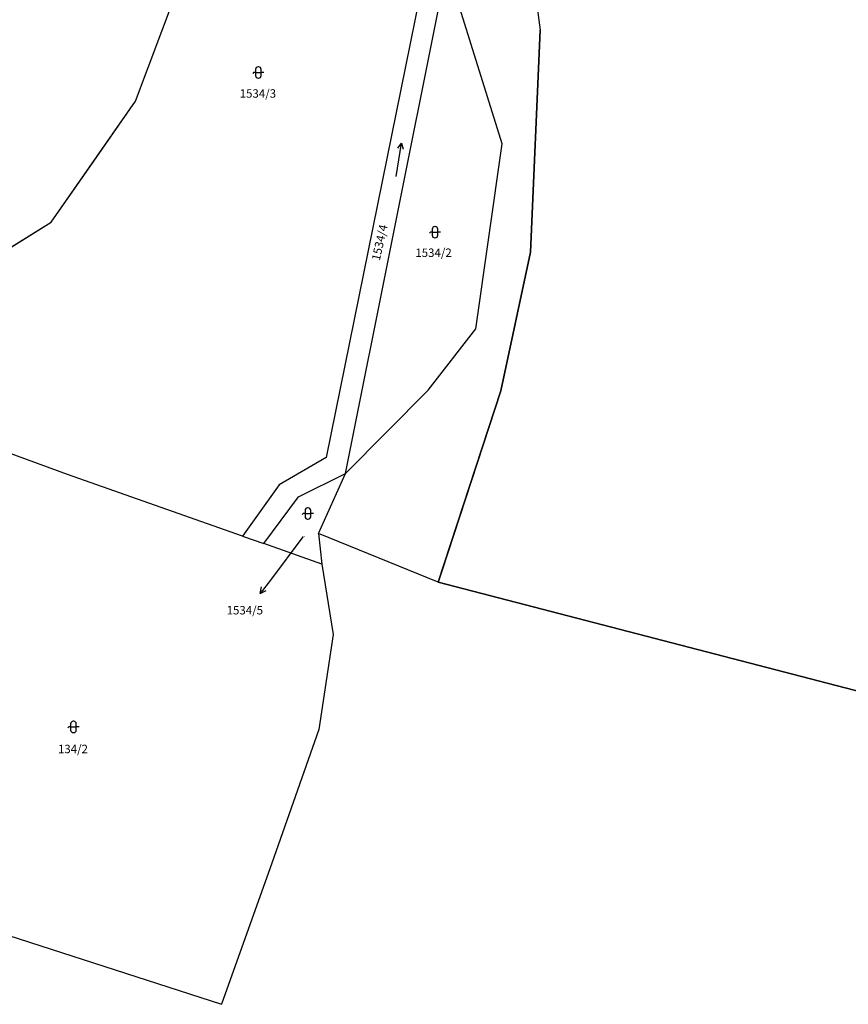
# Model space of a CAD drawing. Units: inches. Extents: x -782953 to -780217, y -1164475 to -1162278.
# Drawn here: x -782424 to -782277, y -1164368 to -1164193 of the extents above; entities that cross this region are included whole.
import ezdxf
from ezdxf.enums import TextEntityAlignment as Align

# ---------------------------------------------------------------- set-up
doc = ezdxf.new("R2010")
doc.units = ezdxf.units.IN
doc.header["$MEASUREMENT"] = 0
for name, color, linetype, true_color in [('BPEJ kresba', 7, 'Continuous', 0xe1d9fc), ('Cisla parcel pomocna', 2, 'Continuous', 0xffff00), ('Cisla pozemkovych parcel', 2, 'Continuous', 0xffff00), ('Hranice KU', 7, 'Continuous', 0x006400), ('Hranice parcel', 3, 'Continuous', 0x00ff00), ('Znacky kultur', 3, 'Continuous', 0x00ff00)]:
    doc.layers.add(name, color=color, linetype=linetype, true_color=true_color)
doc.styles.get("Standard").update_dxf_attribs({"font": 'arial.ttf'})

# ---------------------------------------------------------------- blocks, each defined once
blk = doc.blocks.new('316')
at = {"color": 0, "linetype": 'ByBlock'}
for p, q in [((0.05, 2), (-0.05, 2)), ((-0.83, 1), (-1, 0.81)), ((-0.5, 1), (-0.83, 1)), ((-0.5, 1.55), (-0.5, 0.45)), ((-0.05, 0), (0.05, 0)), ((0.5, 0.45), (0.5, 1.55)), ((1, 1), (0.5, 1))]:
    blk.add_line(p, q, dxfattribs=at)
at = {"linetype": 'Continuous'}
blk.add_line((-0.5, 1), (0.5, 1), dxfattribs=at)
at = {"color": 0, "linetype": 'ByBlock'}
for centre, start, end in [((-0.05, 1.55), 90, 180), ((0.05, 1.55), 0, 90), ((-0.05, 0.45), 180, 270), ((0.05, 0.45), 270, 0)]:
    blk.add_arc(centre, 0.45, start, end, dxfattribs=at)
blk = doc.blocks.new('802')
at = {"color": 0, "linetype": 'ByBlock'}
for p, q in [((-3, 0), (3, 0)), ((2, 0.5), (3, 0)), ((3, 0), (2, -0.5))]:
    blk.add_line(p, q, dxfattribs=at)
blk = doc.blocks.new('Z61')
for p, q in [((0, 0), (3, 0)), ((3, 0), (1.92, 0.53)), ((3, 0), (1.92, -0.53))]:
    blk.add_line(p, q)

msp = doc.modelspace()

# ---------------------------------------------------------------- linework, layer by layer
at = {"layer": 'BPEJ kresba'}
for p, q in [((-782346.87, -1164083.84), (-782331.74, -1164194.71)), ((-782403.85, -1164207.37), (-782378.26, -1164139.42)), ((-782331.74, -1164194.71), (-782333.5, -1164234.26)), ((-782412.21, -1164219.38), (-782403.85, -1164207.37)), ((-782418.86, -1164228.93), (-782412.21, -1164219.38)), ((-782439.38, -1164241.57), (-782418.86, -1164228.93)), ((-782333.5, -1164234.26), (-782338.8, -1164258.92)), ((-782338.8, -1164258.92), (-782349.28, -1164291.03)), ((-782349.28, -1164291.03), (-782349.91, -1164292.97)), ((-782349.91, -1164292.97), (-782268.58, -1164314.09))]:
    msp.add_line(p, q, dxfattribs=at)
at = {"layer": 'Cisla parcel pomocna'}
msp.add_line((-782374.03, -1164284.93), (-782379.82, -1164292.62), dxfattribs=at)
at = {"layer": 'Hranice KU'}
for p, q in [((-782371.26, -1164284.35), (-782370.64, -1164289.79)), ((-782349.91, -1164292.97), (-782371.26, -1164284.35)), ((-782370.64, -1164289.79), (-782368.67, -1164302.31)), ((-782268.58, -1164314.09), (-782349.91, -1164292.97)), ((-782368.67, -1164302.31), (-782371.17, -1164319.21)), ((-782371.17, -1164319.21), (-782379.59, -1164343.01)), ((-782379.59, -1164343.01), (-782388.53, -1164368.14)), ((-782445.07, -1164349.86), (-782388.53, -1164368.14))]:
    msp.add_line(p, q, dxfattribs=at)
at = {"layer": 'Hranice parcel'}
for p, q in [((-782346.87, -1164083.84), (-782331.74, -1164194.71)), ((-782403.85, -1164207.37), (-782378.26, -1164139.42)), ((-782351.33, -1164179.24), (-782369.91, -1164270.8)), ((-782366.42, -1164273.63), (-782348.36, -1164183.39)), ((-782338.56, -1164214.96), (-782348.36, -1164183.39)), ((-782333.5, -1164234.26), (-782331.74, -1164194.71)), ((-782418.86, -1164228.93), (-782403.85, -1164207.37)), ((-782343.22, -1164247.91), (-782338.56, -1164214.96)), ((-782450.29, -1164248.3), (-782418.86, -1164228.93)), ((-782338.8, -1164258.92), (-782333.5, -1164234.26)), ((-782351.72, -1164258.81), (-782343.22, -1164247.91)), ((-782366.42, -1164273.63), (-782351.72, -1164258.81)), ((-782349.91, -1164292.97), (-782338.8, -1164258.92)), ((-782415.94, -1164273.8), (-782435.45, -1164266.68)), ((-782369.91, -1164270.8), (-782378.24, -1164275.66)), ((-782374.79, -1164277.82), (-782366.42, -1164273.63)), ((-782371.26, -1164284.35), (-782366.42, -1164273.63)), ((-782384.78, -1164284.8), (-782415.94, -1164273.8)), ((-782378.24, -1164275.66), (-782384.78, -1164284.8)), ((-782381.01, -1164286.13), (-782374.79, -1164277.82)), ((-782384.78, -1164284.8), (-782381.01, -1164286.13)), ((-782371.26, -1164284.35), (-782370.64, -1164289.79)), ((-782349.91, -1164292.97), (-782371.26, -1164284.35)), ((-782370.64, -1164289.79), (-782381.01, -1164286.13)), ((-782370.64, -1164289.79), (-782368.67, -1164302.31)), ((-782268.58, -1164314.09), (-782349.91, -1164292.97)), ((-782368.67, -1164302.31), (-782371.17, -1164319.21)), ((-782371.17, -1164319.21), (-782379.59, -1164343.01)), ((-782379.59, -1164343.01), (-782388.53, -1164368.14)), ((-782445.07, -1164349.86), (-782388.53, -1164368.14))]:
    msp.add_line(p, q, dxfattribs=at)

# ---------------------------------------------------------------- block references
at = {"layer": 'Cisla parcel pomocna', "rotation": 233.00001}
msp.add_blockref('Z61', (-782379.82, -1164292.62), dxfattribs=at)
at = {"layer": 'Znacky kultur'}
for p in [(-782381.98, -1164203.25), (-782350.5, -1164231.69), (-782373.15, -1164281.77), (-782414.91, -1164319.76)]:
    msp.add_blockref('316', p, dxfattribs=at)
at = {"layer": 'Znacky kultur', "rotation": 81.25380000000001}
msp.add_blockref('802', (-782356.95, -1164217.78), dxfattribs=at)

# ---------------------------------------------------------------- texts
at = {"layer": 'Cisla parcel pomocna'}
msp.add_text('1534/5', height=1.5, dxfattribs=at).set_placement((-782381.14, -1164297.23), align=Align.TOP_RIGHT)
at = {"layer": 'Cisla pozemkovych parcel'}
for s, height, p in [('1534/3', 1.5, (-782385.29, -1164207.21)), ('1534/2', 1.5, (-782354, -1164235.56)), ('1534/5', 0.1, (-782374.07, -1164284.9)), ('134/2', 1.5, (-782417.67, -1164323.9))]:
    msp.add_text(s, height=height, dxfattribs=at).set_placement(p, align=Align.BOTTOM_LEFT)
msp.add_text('1534/4', height=1.5, rotation=77.4, dxfattribs=at).set_placement((-782359.89, -1164235.96), align=Align.BOTTOM_LEFT)

doc.saveas('drawing.dxf')
